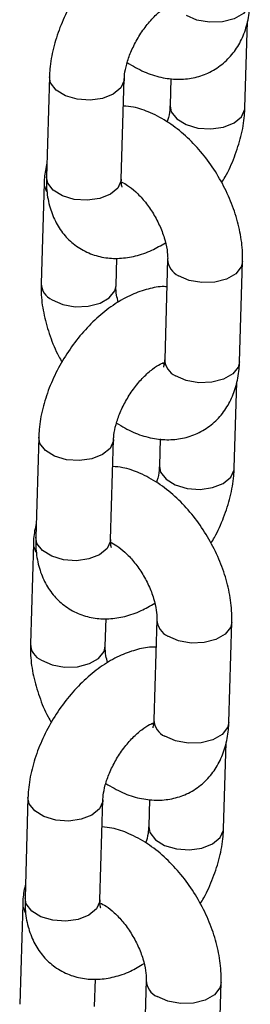
# Model space of a CAD drawing. Units: millimetres. Extents: x 0 to 42, y 0 to 29.8.
# Drawn here: x 36.2 to 36.2, y 24 to 24.2 of the extents above; entities that cross this region are included whole.
import ezdxf

# ---------------------------------------------------------------- set-up
doc = ezdxf.new("R2010")
doc.units = ezdxf.units.MM

msp = doc.modelspace()

# ---------------------------------------------------------------- linework, layer by layer
at = {"color": 7, "linetype": 'Continuous', "lineweight": 25}
for p, q in [((36.21486512001015, 24.17416614060368), (36.21527453663732, 24.18797895367459)), ((36.18354703658945, 24.17913895201607), (36.18307139796924, 24.1630919551087)), ((36.1950661301376, 24.16273642703756), (36.19554176875781, 24.17878342394492)), ((36.20299906151511, 24.17886283432095), (36.20287038784178, 24.17452166867483)), ((36.18269648761652, 24.16206531296666), (36.18222084899633, 24.14601831605914)), ((36.19421558116468, 24.14566278798799), (36.19434603315164, 24.15006395000971)), ((36.20248427640406, 24.14987311575811), (36.20200863778387, 24.13382611885076)), ((36.21400336995223, 24.13347059077961), (36.21447900857243, 24.14951758768697)), ((36.21315282097751, 24.11639695174046), (36.21356223760469, 24.13020976481138)), ((36.18183473755682, 24.12136976315285), (36.18135909893662, 24.10532276624549)), ((36.19335383110497, 24.10496723817434), (36.19382946972517, 24.1210142350817)), ((36.20128676248249, 24.12109364545773), (36.20115808880915, 24.11675247981162)), ((36.1809841885839, 24.10429612410345), (36.1805085499637, 24.08824912719592)), ((36.19250328213205, 24.08789359912477), (36.19263373411901, 24.09229476114649)), ((36.20077197737144, 24.0921039268949), (36.20029633875124, 24.07605692998754)), ((36.2122910709196, 24.07570140191639), (36.21276670953979, 24.09174839882375)), ((36.21144052194488, 24.05862776287724), (36.21184993857206, 24.07244057594816)), ((36.18012243852419, 24.06360057428963), (36.17964679990398, 24.04755357738227)), ((36.19164153207235, 24.04719804931112), (36.19211717069255, 24.06324504621848)), ((36.19957446344986, 24.06332445659451), (36.19944578977653, 24.0589832909484)), ((36.17927188955127, 24.04652693524023), (36.17879625093106, 24.0304799383327)), ((36.19079098309943, 24.03012441026155), (36.19092143508638, 24.03452557228328)), ((36.19905967833881, 24.03433473803168), (36.19858403971861, 24.01828774112432)), ((36.21057877188697, 24.01793221305317), (36.21105441050717, 24.03397920996053))]:
    msp.add_line(p, q, dxfattribs=at)
at = {"color": 8, "linetype": 'Continuous', "lineweight": 25, "flags": 128}
for points in [[(36.2157156689867, 24.19123977964296), (36.21551177919773, 24.19037956602152), (36.21463085140045, 24.18926992480491), (36.21315739775282, 24.18841931811981), (36.2112691385106, 24.18793034168606), (36.20919382560616, 24.18786197327808), (36.20718177240411, 24.1882224591349), (36.20547566221537, 24.18896831934197)], [(36.19554173325942, 24.17878223745029), (36.19551973217725, 24.17853414083934), (36.19497999391489, 24.17734381823563), (36.19378464312805, 24.17634857429298), (36.19207785676311, 24.17566845011912), (36.19006549844519, 24.17538547872698), (36.18799028828666, 24.17553379064265), (36.18610252725949, 24.17609549726027), (36.18462990720393, 24.17700284847184), (36.18375004783225, 24.17814640433016), (36.18354710578031, 24.17914124475435)], [(36.20286973246052, 24.17449309983392), (36.20307339908385, 24.1735291209874), (36.20395325845553, 24.17238556512908), (36.20542587851109, 24.17147821391751), (36.20731363953827, 24.1709165072999), (36.20938884969679, 24.17076819538422), (36.21140120801471, 24.17105116677637), (36.21310799437965, 24.17173129095022), (36.21430334516649, 24.17272653489287), (36.21484308342885, 24.17391685749658), (36.21486517043078, 24.17416786524987)], [(36.18269644660402, 24.16206391380029), (36.182718228352, 24.16169068994618), (36.18309118538223, 24.16071612695245)], [(36.19506613013579, 24.16273642703778), (36.1950440935552, 24.16248714393113), (36.19450435529284, 24.16129682132742), (36.19330900450599, 24.16030157738477), (36.19160221814106, 24.15962145321091), (36.18958985982314, 24.15933848181876), (36.18751464966461, 24.15948679373444), (36.18562688863744, 24.16004850035206), (36.18415426858188, 24.16095585156362), (36.18327440921019, 24.16209940742195), (36.18307139796742, 24.16309195510896)], [(36.21447896010388, 24.14951597309947), (36.21427511878348, 24.14865737406662), (36.21339419098621, 24.14754773285001), (36.21192073733858, 24.14669712616491), (36.21003247809637, 24.14620814973115), (36.20795716519192, 24.14613978132317), (36.20594511198988, 24.14650026718), (36.20423900180113, 24.14724612738707)], [(36.18397557439629, 24.14339132768778), (36.18568168458502, 24.1426454674807), (36.18769373778707, 24.14228498162388), (36.18976905069152, 24.14235335003186), (36.19165730993373, 24.14284232646562), (36.19313076358136, 24.14369293315072), (36.19401169137863, 24.14480257436733), (36.19421564555298, 24.14566499889798)], [(36.21400336995407, 24.13347059077974), (36.21379948016509, 24.1326103771583), (36.21291855236781, 24.13150073594169), (36.21144509872018, 24.13065012925659), (36.20955683947798, 24.13016115282284), (36.20748152657353, 24.13009278441486), (36.20546947337148, 24.13045327027168), (36.20376336318274, 24.13119913047876)], [(36.19382943422679, 24.12101304858707), (36.19380743314462, 24.12076495197612), (36.19326769488226, 24.11957462937241), (36.19207234409541, 24.11857938542976), (36.19036555773048, 24.1178992612559), (36.18835319941256, 24.11761628986376), (36.18627798925404, 24.11776460177943), (36.18439022822686, 24.11832630839705), (36.1829176081713, 24.11923365960862), (36.18203774879962, 24.12037721546694), (36.18183480674767, 24.12137205589113)], [(36.20115743342789, 24.1167239109707), (36.20136110005122, 24.11575993212418), (36.2022409594229, 24.11461637626586), (36.20371357947846, 24.11370902505429), (36.20560134050564, 24.11314731843667), (36.20767655066416, 24.112999006521), (36.20968890898209, 24.11328197791314), (36.21139569534702, 24.113962102087), (36.21259104613387, 24.11495734602965), (36.21313078439623, 24.11614766863336), (36.21315287139814, 24.11639867638665)], [(36.19335383110315, 24.10496723817456), (36.19333179452256, 24.10471795506791), (36.1927920562602, 24.1035276324642), (36.19159670547336, 24.10253238852155), (36.18988991910842, 24.10185226434769), (36.1878775607905, 24.10156929295555), (36.18580235063198, 24.10171760487122), (36.1839145896048, 24.10227931148884), (36.18244196954925, 24.10318666270041), (36.18156211017756, 24.10433021855873), (36.1813590989348, 24.10532276624573)], [(36.18098414757139, 24.10429472493707), (36.18100592931937, 24.10392150108296), (36.18137888634961, 24.10294693808924)], [(36.21276666107125, 24.09174678423625), (36.21256281975086, 24.0908881852034), (36.21168189195358, 24.08977854398679), (36.21020843830595, 24.08892793730169), (36.20832017906374, 24.08843896086793), (36.2062448661593, 24.08837059245996), (36.20423281295724, 24.08873107831678), (36.2025267027685, 24.08947693852385)], [(36.18226327536365, 24.08562213882456), (36.18396938555239, 24.08487627861749), (36.18598143875444, 24.08451579276067), (36.18805675165888, 24.08458416116864), (36.1899450109011, 24.0850731376024), (36.19141846454873, 24.0859237442875), (36.19229939234601, 24.08703338550411), (36.19250334652035, 24.08789581003476)], [(36.21229107092144, 24.07570140191653), (36.21208718113246, 24.07484118829508), (36.21120625333518, 24.07373154707847), (36.20973279968756, 24.07288094039337), (36.20784454044534, 24.07239196395962), (36.2057692275409, 24.07232359555164), (36.20375717433885, 24.07268408140846), (36.20205106415011, 24.07342994161554)], [(36.19211713519415, 24.06324385972385), (36.19209513411199, 24.0629957631129), (36.19155539584963, 24.06180544050919), (36.19036004506278, 24.06081019656654), (36.18865325869785, 24.06013007239268), (36.18664090037993, 24.05984710100054), (36.1845656902214, 24.05999541291622), (36.18267792919423, 24.06055711953383), (36.18120530913867, 24.0614644707454), (36.18032544976699, 24.06260802660372), (36.18012250771505, 24.06360286702791)], [(36.19944513439526, 24.05895472210748), (36.19964880101859, 24.05799074326096), (36.20052866039028, 24.05684718740264), (36.20200128044583, 24.05593983619108), (36.203889041473, 24.05537812957346), (36.20596425163153, 24.05522981765778), (36.20797660994945, 24.05551278904992), (36.20968339631438, 24.05619291322378), (36.21087874710123, 24.05718815716643), (36.21141848536359, 24.05837847977014), (36.21144057236551, 24.05862948752343)], [(36.19164153207052, 24.04719804931134), (36.19161949548994, 24.04694876620469), (36.19107975722757, 24.04575844360098), (36.18988440644073, 24.04476319965833), (36.1881776200758, 24.04408307548447), (36.18616526175787, 24.04380010409233), (36.18409005159935, 24.043948416008), (36.18220229057217, 24.04451012262562), (36.18072967051661, 24.04541747383719), (36.17984981114493, 24.04656102969551), (36.17964679990217, 24.04755357738252)], [(36.17927184853876, 24.04652553607385), (36.17929363028674, 24.04615231221974), (36.17966658731697, 24.04517774922602)], [(36.21105436203862, 24.03397759537303), (36.21085052071822, 24.03311899634018), (36.20996959292095, 24.03200935512357), (36.20849613927332, 24.03115874843847), (36.20660788003111, 24.03066977200471), (36.20453256712666, 24.03060140359674), (36.20252051392461, 24.03096188945356), (36.20081440373587, 24.03170774966063)]]:
    msp.add_lwpolyline(points, dxfattribs=at)
at = {"color": 8, "linetype": 'Continuous', "lineweight": 25}
for centre, radius, start, end in [((36.20548896731749, 24.14998060003447), 0.003006618441286737, 182.0503703744007, 245.4341999860625), ((36.18522605301887, 24.14612630163492), 0.003007287694430581, 182.099862123224, 245.4292796738667), ((36.20501330769994, 24.13393358260978), 0.003006591051835308, 182.0483436231355, 245.4344013958867), ((36.20377666828485, 24.09221141117126), 0.003006618441280829, 182.0503703743379, 245.4341999863088), ((36.18351375398619, 24.08835711277165), 0.003007287694369479, 182.0998621223844, 245.4292796743626), ((36.2033010086673, 24.07616439374656), 0.003006591051821442, 182.0483436231451, 245.4344013962561), ((36.20206436925221, 24.03444222230803), 0.003006618441271135, 182.0503703741397, 245.4341999862244)]:
    msp.add_arc(centre, radius, start, end, dxfattribs=at)
at = {"color": 7, "linetype": 'Continuous', "lineweight": 25}
for points, knots in [([(36.20406612345006, 24.20324114261039), (36.20392761665156, 24.20325098819951), (36.20293306626974, 24.2033216846167), (36.20102906571509, 24.20292086795248), (36.19838925942949, 24.20203452439361), (36.19572615215227, 24.20054716416166), (36.1931235161148, 24.19855035476195), (36.19068705592424, 24.19609817373846), (36.18850948453156, 24.19330083727994), (36.18665374462846, 24.19024975167057), (36.18516901572543, 24.18702531031059), (36.18411282622336, 24.18370070724122), (36.18364207972026, 24.18105702232777), (36.18356746425722, 24.17955120386222), (36.18354703658742, 24.17913895201618)], [0, 0, 0, 0, 0.01346200864739918, 0.09666417811280323, 0.1846462697536457, 0.2780487242643334, 0.3750736529423502, 0.4726582425699488, 0.5697291236333656, 0.6665565830752755, 0.7638093323517111, 0.862074200020605, 0.9622396942540603, 1, 1, 1, 1]), ([(36.19554176875577, 24.17878342394487), (36.19555536651981, 24.17902155737888), (36.19559437853236, 24.1797047626832), (36.19588422308195, 24.18116324324006), (36.19655207304665, 24.18309788227311), (36.19756005295351, 24.18513562282321), (36.19884550238825, 24.18708998931456), (36.20030481090967, 24.18879344091838), (36.20176032473347, 24.19008650329449), (36.20300368969874, 24.19088086707098), (36.20348170719032, 24.19105233403022), (36.20368361331538, 24.19112475863794)], [0, 0, 0, 0, 0.0617843848861382, 0.1772595253350367, 0.2969062560104448, 0.4204942513879786, 0.5461206160888439, 0.6715616779491987, 0.794361658929615, 0.9131420055973943, 1, 1, 1, 1]), ([(36.1960133505719, 24.1814086701988), (36.19689770965898, 24.18088161655829), (36.1986355700038, 24.17984589969303), (36.20135547993758, 24.1789818962128), (36.20402078062772, 24.17864124573989), (36.20658170924641, 24.17887042711786), (36.20902541262716, 24.17966192568063), (36.211223164453, 24.18102064391083), (36.21304215831995, 24.18288060055145), (36.21439764599562, 24.18509017978427), (36.21529965395846, 24.18760528895038), (36.21564786001339, 24.18970516063235), (36.2157030383933, 24.19095393036205), (36.21571566898464, 24.19123977964134)], [0, 0, 0, 0, 0.1063101324707718, 0.2089107989885848, 0.3060869479315745, 0.3989498302786718, 0.4894940828371494, 0.586033711773271, 0.6797695828150235, 0.7730285650213097, 0.868995448532581, 0.9700124404593132, 1, 1, 1, 1]), ([(36.21447900857237, 24.1495175876858), (36.21447916581813, 24.15013129819799), (36.21447959730356, 24.15181533181181), (36.21405600389601, 24.15465752302692), (36.21310966739028, 24.15798513735637), (36.21171556059159, 24.16124831567033), (36.20993167066517, 24.16435065245584), (36.20780275285615, 24.16720732422166), (36.20537040631374, 24.16973550048713), (36.20266875157306, 24.17186364743748), (36.19985737004578, 24.1733846076851), (36.19740721703712, 24.1742648576437), (36.19594290908775, 24.17439512508932), (36.19541309508414, 24.17444225828758)], [0, 0, 0, 0, 0.05677075824714421, 0.1557800677514128, 0.2548510202290596, 0.3536054201615588, 0.4521804924838162, 0.5511716049986743, 0.6511028688558769, 0.7527661968226909, 0.8566724234699445, 0.9481414020997186, 1, 1, 1, 1]), ([(36.2028703878411, 24.17452166867531), (36.20285452927313, 24.17428261956017), (36.20280903100951, 24.17359678716481), (36.2026749197714, 24.17267444148686), (36.20242714812742, 24.17197628333501), (36.20239880602216, 24.17189642241344)], [0, 0, 0, 0, 0.3215013012110017, 0.9223878841311581, 1, 1, 1, 1]), ([(36.21112274451662, 24.16213979252472), (36.21131676359492, 24.16245042455843), (36.21214007395062, 24.16376857621854), (36.21322696708859, 24.16628898957082), (36.21430389177604, 24.16960178870686), (36.21476970864848, 24.17224827991418), (36.21484461319619, 24.17375393381201), (36.21486512000943, 24.17416614060368)], [0, 0, 0, 0, 0.0825042857899813, 0.3501028531470785, 0.6204863436437593, 0.8960995572029373, 1, 1, 1, 1]), ([(36.18313761996145, 24.16532613891742), (36.18297308569262, 24.16453368589834), (36.18275178807954, 24.16346784130041), (36.18270777664934, 24.16235162500185), (36.18269648761677, 24.16206531296651)], [0, 0, 0, 0, 0.7434977112279442, 1, 1, 1, 1]), ([(36.18307139796782, 24.16309195510824), (36.18307109496811, 24.16248105777762), (36.18307030797455, 24.16089434916038), (36.18347625573756, 24.15848564796449), (36.18439897499685, 24.15599097022353), (36.18577051654395, 24.15385624011473), (36.18758631779841, 24.15208661324177), (36.18978826080235, 24.15080183253663), (36.19224943600678, 24.15009143134406), (36.1947906726293, 24.14995160833165), (36.19737956138631, 24.15035820068462), (36.19985544996857, 24.1511906781199), (36.20140503825891, 24.15210852961357), (36.20212206725991, 24.15253323993417)], [0, 0, 0, 0, 0.06392144903519213, 0.166025793414959, 0.2620784718813465, 0.3534785887365184, 0.4424087217798451, 0.537409186466281, 0.6293447319261265, 0.7206594994929697, 0.8147717899118384, 0.914290783387397, 1, 1, 1, 1]), ([(36.19520208741858, 24.16143510258122), (36.19519898370952, 24.16143813020336), (36.19519147934553, 24.1614454505991), (36.19506184702643, 24.1619872773844), (36.19506509012421, 24.16255452074346), (36.19506613013621, 24.16273642703824)], [0, 0, 0, 0, 0.3239176679240632, 0.7831907063754214, 1, 1, 1, 1]), ([(36.19516533564822, 24.16223354551662), (36.19545347782891, 24.16208708268146), (36.19609163825736, 24.16176270537086), (36.19738546736957, 24.16072841367323), (36.19877342471531, 24.15925744109616), (36.20009317406987, 24.15742480141939), (36.20120034902337, 24.15538026265451), (36.20199785143943, 24.15329784345957), (36.20242219002293, 24.15143153557163), (36.2024955370666, 24.15035670143283), (36.20248532026141, 24.14991794389044), (36.20248427640401, 24.14987311575679)], [0, 0, 0, 0, 0.1000432353795919, 0.2215698992744163, 0.3476712688070066, 0.4776672483946516, 0.6097448841345218, 0.7416875404809631, 0.8710009376281961, 0.9868200847838179, 1, 1, 1, 1]), ([(36.20235382441743, 24.14547195374718), (36.20221531761893, 24.14548179933629), (36.20122076723711, 24.14555249575348), (36.19931676668246, 24.14515167908926), (36.19667696039686, 24.14426533553039), (36.19401385311964, 24.14277797529844), (36.19141121708218, 24.14078116589873), (36.1889747568916, 24.13832898487524), (36.18679718549893, 24.13553164841672), (36.18494144559583, 24.13248056280735), (36.18345671669279, 24.12925612144737), (36.18240052719073, 24.125931518378), (36.18192978068762, 24.12328783346456), (36.18185516522458, 24.121782014999), (36.18183473755479, 24.12136976315296)], [0, 0, 0, 0, 0.01346200864739918, 0.0966641781128032, 0.1846462697536457, 0.2780487242643334, 0.3750736529423502, 0.4726582425699488, 0.5697291236333656, 0.6665565830752755, 0.7638093323517111, 0.862074200020605, 0.9622396942540603, 1, 1, 1, 1]), ([(36.1822208489964, 24.14601831605873), (36.18222085296804, 24.14540469330355), (36.18222086386631, 24.1437209004967), (36.18263922325258, 24.14087586019619), (36.18360722898923, 24.13756004128846), (36.18461407552602, 24.13502580114198), (36.1853977073262, 24.13369970863553), (36.18557711304637, 24.13339611123038)], [0, 0, 0, 0, 0.14825462585764, 0.4068135845593964, 0.6655335214864989, 0.9234267937608621, 0.9999999999999999, 0.9999999999999999, 0.9999999999999999, 0.9999999999999999]), ([(36.19457779030587, 24.14300266382385), (36.1944804172186, 24.14338347010854), (36.19423530286386, 24.14434206235787), (36.19420500420249, 24.14517877070747), (36.19421460068602, 24.14561791984502), (36.19421558116478, 24.14566278798807)], [0, 0, 0, 0, 0.3717566944957371, 0.9358119871072783, 1, 1, 1, 1]), ([(36.20200863778368, 24.13382611885048), (36.20199685213001, 24.13362451132072), (36.2019630481073, 24.13304625357602), (36.20179337738732, 24.13255717085747), (36.2017976435686, 24.13256959152866), (36.20179933214648, 24.13257450769822)], [0, 0, 0, 0, 0.2443728161151598, 0.7009186297894973, 0.9999999999999999, 0.9999999999999999, 0.9999999999999999, 0.9999999999999999]), ([(36.19382946972314, 24.12101423508166), (36.19384306748718, 24.12125236851566), (36.19388207949973, 24.12193557381998), (36.19417192404932, 24.12339405437685), (36.19483977401401, 24.12532869340989), (36.19584775392088, 24.12736643395999), (36.19713320335563, 24.12932080045134), (36.19859251187705, 24.13102425205516), (36.20004802570084, 24.13231731443127), (36.20129139066611, 24.13311167820777), (36.20176940815769, 24.133283145167), (36.20197131428274, 24.13335556977472)], [0, 0, 0, 0, 0.0617843848861382, 0.1772595253350367, 0.2969062560104448, 0.4204942513879786, 0.5461206160888439, 0.6715616779491987, 0.794361658929615, 0.9131420055973943, 1, 1, 1, 1]), ([(36.19430105153928, 24.12363948133558), (36.19518541062635, 24.12311242769507), (36.19692327097117, 24.12207671082981), (36.19964318090494, 24.12121270734958), (36.20230848159509, 24.12087205687667), (36.20486941021379, 24.12110123825464), (36.20731311359452, 24.12189273681741), (36.20951086542036, 24.12325145504761), (36.21132985928732, 24.12511141168822), (36.212685346963, 24.12732099092105), (36.21358735492583, 24.12983610008716), (36.21393556098076, 24.13193597176913), (36.21399073936067, 24.13318474149883), (36.214003369952, 24.13347059077812)], [0, 0, 0, 0, 0.1063101324707718, 0.2089107989885848, 0.3060869479315745, 0.3989498302786718, 0.4894940828371494, 0.586033711773271, 0.6797695828150235, 0.7730285650213097, 0.868995448532581, 0.9700124404593132, 1, 1, 1, 1]), ([(36.20193510770567, 24.13313133861375), (36.20187943146354, 24.13313631891771), (36.20181820121601, 24.13314179603384), (36.20167899952277, 24.13322100381553), (36.20166637296997, 24.13322818850715)], [0, 0, 0, 0, 0.9092931090525067, 1, 1, 1, 1]), ([(36.21276670953974, 24.09174839882258), (36.21276686678549, 24.09236210933478), (36.21276729827093, 24.09404614294859), (36.21234370486338, 24.0968883341637), (36.21139736835764, 24.10021594849315), (36.21000326155895, 24.10347912680712), (36.20821937163254, 24.10658146359263), (36.20609045382353, 24.10943813535844), (36.20365810728111, 24.11196631162391), (36.20095645254043, 24.11409445857426), (36.19814507101315, 24.11561541882188), (36.19569491800449, 24.11649566878048), (36.19423061005512, 24.1166259362261), (36.19370079605152, 24.11667306942436)], [0, 0, 0, 0, 0.05677075824714421, 0.1557800677514128, 0.2548510202290596, 0.3536054201615588, 0.4521804924838162, 0.5511716049986743, 0.6511028688558769, 0.7527661968226909, 0.8566724234699445, 0.9481414020997186, 1, 1, 1, 1]), ([(36.20115808880847, 24.11675247981209), (36.2011422302405, 24.11651343069695), (36.20109673197688, 24.1158275983016), (36.20096262073876, 24.11490525262364), (36.20071484909479, 24.11420709447179), (36.20068650698953, 24.11412723355021)], [0, 0, 0, 0, 0.321501301211024, 0.9223878841312221, 1, 1, 1, 1]), ([(36.20941044548399, 24.1043706036615), (36.2096044645623, 24.10468123569521), (36.21042777491799, 24.10599938735532), (36.21151466805596, 24.1085198007076), (36.21259159274341, 24.11183259984364), (36.21305740961584, 24.11447909105096), (36.21313231416356, 24.11598474494879), (36.21315282097681, 24.11639695174046)], [0, 0, 0, 0, 0.08250428578996333, 0.3501028531470659, 0.6204863436437519, 0.8960995572029353, 1, 1, 1, 1]), ([(36.18142532092882, 24.1075569500542), (36.18126078665999, 24.10676449703512), (36.18103948904691, 24.10569865243719), (36.18099547761671, 24.10458243613863), (36.18098418858413, 24.10429612410329)], [0, 0, 0, 0, 0.7434977112279444, 1, 1, 1, 1]), ([(36.18135909893519, 24.10532276624502), (36.18135879593547, 24.1047118689144), (36.18135800894192, 24.10312516029716), (36.18176395670493, 24.10071645910127), (36.18268667596422, 24.09822178136031), (36.18405821751131, 24.09608705125151), (36.18587401876579, 24.09431742437856), (36.18807596176972, 24.09303264367341), (36.19053713697416, 24.09232224248083), (36.19307837359667, 24.09218241946843), (36.19566726235367, 24.0925890118214), (36.19814315093595, 24.09342148925669), (36.19969273922628, 24.09433934075035), (36.20040976822727, 24.09476405107095)], [0, 0, 0, 0, 0.06392144903519194, 0.1660257934149585, 0.2620784718813457, 0.3534785887365173, 0.4424087217798438, 0.5374091864662794, 0.6293447319261246, 0.7206594994929676, 0.8147717899118361, 0.9142907833873943, 1, 1, 1, 1]), ([(36.19332118555189, 24.1045385263827), (36.19365041076419, 24.1043724901969), (36.19432857671377, 24.10403047481229), (36.19567213018425, 24.10296108939757), (36.19706141775274, 24.10148772765673), (36.19838079435142, 24.09965575747297), (36.19948807175673, 24.0976110346982), (36.20028554666404, 24.09552866491071), (36.20070989241352, 24.09366234415221), (36.2007832380058, 24.0925875126202), (36.20077302122617, 24.09214875503191), (36.20077197737137, 24.09210392689357)], [0, 0, 0, 0, 0.1130084284245733, 0.2327843230386384, 0.357069017966959, 0.4851922153980788, 0.6153670796809064, 0.7454089091458242, 0.8728593577346081, 0.9870099607332101, 1, 1, 1, 1]), ([(36.19348978838595, 24.103665913718), (36.1934866846769, 24.10366894134014), (36.19347918031291, 24.10367626173588), (36.1933495479938, 24.10421808852118), (36.19335279109158, 24.10478533188024), (36.19335383110358, 24.10496723817502)], [0, 0, 0, 0, 0.3239176679240633, 0.7831907063754214, 1, 1, 1, 1]), ([(36.2006415253848, 24.08770276488396), (36.2005030185863, 24.08771261047307), (36.19950846820448, 24.08778330689026), (36.19760446764983, 24.08738249022604), (36.19496466136422, 24.08649614666717), (36.19230155408701, 24.08500878643522), (36.18969891804954, 24.08301197703551), (36.18726245785898, 24.08055979601203), (36.1850848864663, 24.0777624595535), (36.1832291465632, 24.07471137394413), (36.18174441766016, 24.07148693258415), (36.1806882281581, 24.06816232951478), (36.180217481655, 24.06551864460134), (36.18014286619196, 24.06401282613578), (36.18012243852216, 24.06360057428974)], [0, 0, 0, 0, 0.01346200864739918, 0.0966641781128032, 0.1846462697536457, 0.2780487242643333, 0.3750736529423501, 0.4726582425699488, 0.5697291236333656, 0.6665565830752755, 0.7638093323517111, 0.862074200020605, 0.9622396942540603, 1, 1, 1, 1]), ([(36.18050854996377, 24.08824912719552), (36.18050855393541, 24.08763550444034), (36.18050856483368, 24.08595171163348), (36.18092692421995, 24.08310667133297), (36.1818949299566, 24.07979085242524), (36.1829017764934, 24.07725661227876), (36.18368540829357, 24.07593051977231), (36.18386481401374, 24.07562692236716)], [0, 0, 0, 0, 0.14825462585764, 0.4068135845593964, 0.6655335214864989, 0.9234267937608621, 0.9999999999999999, 0.9999999999999999, 0.9999999999999999, 0.9999999999999999]), ([(36.19286549127324, 24.08523347496063), (36.19276811818597, 24.08561428124532), (36.19252300383123, 24.08657287349465), (36.19249270516985, 24.08740958184426), (36.1925023016534, 24.0878487309818), (36.19250328213214, 24.08789359912485)], [0, 0, 0, 0, 0.3717566944957371, 0.9358119871072783, 1, 1, 1, 1]), ([(36.19211717069052, 24.06324504621844), (36.19213076845455, 24.06348317965244), (36.1921697804671, 24.06416638495676), (36.1924596250167, 24.06562486551363), (36.19312747498139, 24.06755950454667), (36.19413545488825, 24.06959724509677), (36.19542090432299, 24.07155161158812), (36.19688021284441, 24.07325506319194), (36.19833572666821, 24.07454812556805), (36.19957909163348, 24.07534248934455), (36.20005710912506, 24.07551395630378), (36.20025901525011, 24.0755863809115)], [0, 0, 0, 0, 0.0617843848861382, 0.1772595253350367, 0.2969062560104448, 0.4204942513879786, 0.5461206160888439, 0.6715616779491987, 0.794361658929615, 0.9131420055973943, 1, 1, 1, 1]), ([(36.19258875250664, 24.06587029247236), (36.19347311159372, 24.06534323883185), (36.19521097193854, 24.06430752196659), (36.19793088187232, 24.06344351848636), (36.20059618256246, 24.06310286801345), (36.20315711118116, 24.06333204939142), (36.2056008145619, 24.06412354795419), (36.20779856638773, 24.06548226618439), (36.20961756025469, 24.067342222825), (36.21097304793037, 24.06955180205783), (36.2118750558932, 24.07206691122394), (36.21222326194813, 24.07416678290591), (36.21227844032803, 24.0754155526356), (36.21229107091937, 24.0757014019149)], [0, 0, 0, 0, 0.1063101324707718, 0.2089107989885848, 0.3060869479315745, 0.3989498302786718, 0.4894940828371494, 0.586033711773271, 0.6797695828150235, 0.7730285650213097, 0.868995448532581, 0.9700124404593132, 1, 1, 1, 1]), ([(36.20022280867305, 24.07536214975053), (36.20016713243091, 24.07536713005449), (36.20010590218337, 24.07537260717062), (36.19996670049014, 24.07545181495231), (36.19995407393733, 24.07545899964393)], [0, 0, 0, 0, 0.9092931090525067, 1, 1, 1, 1]), ([(36.20029633875105, 24.07605692998726), (36.20028455309738, 24.0758553224575), (36.20025074907466, 24.0752770647128), (36.20008107835469, 24.07478798199425), (36.20008534453597, 24.07480040266545), (36.20008703311385, 24.074805318835)], [0, 0, 0, 0, 0.2443728161151598, 0.7009186297894973, 0.9999999999999999, 0.9999999999999999, 0.9999999999999999, 0.9999999999999999]), ([(36.2110544105071, 24.03397920995936), (36.21105456775287, 24.03459292047156), (36.21105499923829, 24.03627695408537), (36.21063140583075, 24.03911914530048), (36.20968506932501, 24.04244675962993), (36.20829096252633, 24.0457099379439), (36.20650707259991, 24.04881227472941), (36.20437815479089, 24.05166894649522), (36.20194580824848, 24.05419712276069), (36.19924415350781, 24.05632526971105), (36.19643277198052, 24.05784622995866), (36.19398261897187, 24.05872647991727), (36.19251831102249, 24.05885674736287), (36.19198849701888, 24.05890388056114)], [0, 0, 0, 0, 0.05677075824714421, 0.1557800677514128, 0.2548510202290596, 0.3536054201615588, 0.4521804924838162, 0.5511716049986743, 0.6511028688558769, 0.7527661968226909, 0.8566724234699445, 0.9481414020997186, 1, 1, 1, 1]), ([(36.19944578977583, 24.05898329094887), (36.19942993120787, 24.05874424183373), (36.19938443294425, 24.05805840943838), (36.19925032170613, 24.05713606376042), (36.19900255006216, 24.05643790560858), (36.19897420795689, 24.05635804468699)], [0, 0, 0, 0, 0.321501301211024, 0.9223878841312221, 1, 1, 1, 1]), ([(36.20769814645136, 24.04660141479828), (36.20789216552966, 24.04691204683199), (36.20871547588536, 24.0482301984921), (36.20980236902333, 24.05075061184439), (36.21087929371078, 24.05406341098042), (36.21134511058322, 24.05670990218774), (36.21142001513093, 24.05821555608557), (36.21144052194418, 24.05862776287724)], [0, 0, 0, 0, 0.08250428578996333, 0.3501028531470659, 0.6204863436437519, 0.8960995572029353, 1, 1, 1, 1]), ([(36.17971302189618, 24.04978776119098), (36.17954848762736, 24.0489953081719), (36.17932719001428, 24.04792946357397), (36.17928317858408, 24.04681324727541), (36.17927188955151, 24.04652693524007)], [0, 0, 0, 0, 0.7434977112279443, 1, 1, 1, 1]), ([(36.17964679990256, 24.04755357738179), (36.17964649690285, 24.04694268005118), (36.17964570990929, 24.04535597143394), (36.18005165767229, 24.04294727023805), (36.18097437693159, 24.04045259249709), (36.18234591847869, 24.03831786238829), (36.18416171973315, 24.03654823551534), (36.18636366273709, 24.03526345481019), (36.18882483794152, 24.03455305361762), (36.19136607456404, 24.03441323060521), (36.19395496332105, 24.03481982295818), (36.19643085190332, 24.03565230039347), (36.19798044019365, 24.03657015188713), (36.19869746919465, 24.03699486220773)], [0, 0, 0, 0, 0.06392144903519194, 0.1660257934149585, 0.2620784718813457, 0.3534785887365173, 0.4424087217798438, 0.5374091864662794, 0.6293447319261246, 0.7206594994929676, 0.8147717899118361, 0.9142907833873943, 1, 1, 1, 1]), ([(36.19177748935331, 24.04589672485479), (36.19177438564427, 24.04589975247692), (36.19176688128027, 24.04590707287266), (36.19163724896117, 24.04644889965796), (36.19164049205895, 24.04701614301702), (36.19164153207095, 24.0471980493118)], [0, 0, 0, 0, 0.3239176679240633, 0.7831907063754214, 1, 1, 1, 1]), ([(36.19164686941247, 24.04674797113207), (36.19196427265005, 24.04658755019713), (36.19263091207301, 24.04625061942003), (36.193960115808, 24.04519138927358), (36.19534903863593, 24.04371868262974), (36.19666851744245, 24.04188652887428), (36.19777576675597, 24.03984185655412), (36.19857324920604, 24.03775947321934), (36.19899759299065, 24.03589315598989), (36.1990709389809, 24.0348183237431), (36.19906072219425, 24.03437956616741), (36.19905967833875, 24.03433473803035)], [0, 0, 0, 0, 0.1093119568677387, 0.2295870086348407, 0.3543896508069398, 0.4830467921561892, 0.6137641505265103, 0.7443479196661897, 0.8723295085422228, 0.9869558257084696, 1, 1, 1, 1])]:
    msp.add_open_spline(points, degree=3, knots=knots, dxfattribs=at)

doc.saveas('drawing.dxf')
